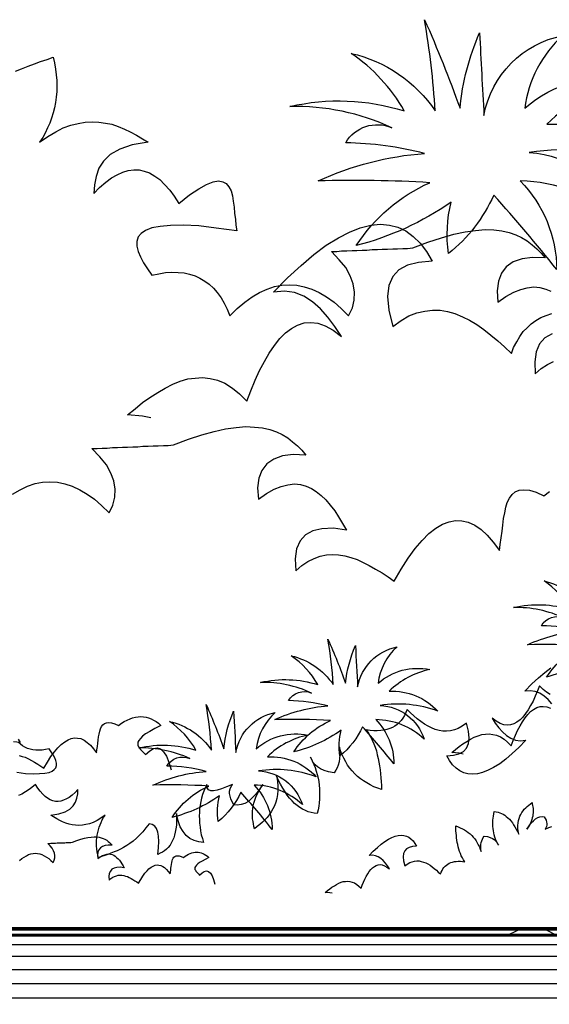
# Model space of a CAD drawing. Units: millimetres. Extents: x 498471482 to 498684695, y 3068851541 to 3068918618.
# Drawn here: x 498652982 to 498653318, y 3068880650 to 3068881276 of the extents above; entities that cross this region are included whole.
import ezdxf

# ---------------------------------------------------------------- set-up
doc = ezdxf.new("R2010")
doc.units = ezdxf.units.MM
doc.header["$LTSCALE"] = 10
doc.header["$MEASUREMENT"] = 0
doc.layers.add('0-绿化', color=86, linetype='Continuous')
doc.layers.add('WL-五金构件', color=1, linetype='Continuous')

# ---------------------------------------------------------------- blocks, each defined once
blk = doc.blocks.new('Z')
for p, q in [((42460.26, 7671.93), (72615.12, 7671.93)), ((42460.59, 7671.64), (73120.43, 7671.64)), ((42461.39, 7670.92), (54006.43, 7670.92)), ((42461.72, 7670.62), (54054.98, 7670.62)), ((42461.77, 7670.58), (53394.29, 7670.58)), ((42462.09, 7670.28), (73124.03, 7670.28)), ((43827.09, 7667.6), (43834.41, 7670.92)), ((43834.41, 7670.92), (43842.22, 7671.93)), ((43842.22, 7671.93), (43849.99, 7670.58)), ((43849.99, 7670.58), (43857.19, 7666.94)), ((42462.85, 7666.65), (43825.98, 7666.65)), ((42464.28, 7667.6), (57993.37, 7667.6)), ((42464.47, 7667.3), (43826.75, 7667.3)), ((42464.71, 7666.94), (56335.54, 7666.94)), ((43825.98, 7666.65), (43827.09, 7667.6)), ((43825.98, 7666.65), (56300.46, 7666.65)), ((43826.75, 7667.3), (54033.08, 7667.3)), ((42451.94, 7660.98), (54776.02, 7660.98)), ((42443.52, 7653.66), (54782.16, 7653.66)), ((42435.04, 7645.2), (54785.94, 7645.2)), ((42426.81, 7636.17), (54787.1, 7636.17)), ((42425.97, 7627.18), (54785.55, 7627.18))]:
    blk.add_line(p, q)
blk = doc.blocks.new('A$C4121430E')
at = {"color": 0}
blk.add_lwpolyline([(61.19, 221.15, -0.12012), (41.22, 195.34, -0.097674), (42.4, 218.03, -0.088781), (0.5, 198.86, -0.145211), (33, 226.63, 0.022191), (-16.33, 227.41, -0.090604), (30.65, 239.54, 0.060003), (-4.19, 244.23, -0.382677), (16.17, 250.88, 0.114609), (-28.86, 260.27, -0.13471), (21.65, 258.31, 0.117433), (-1.84, 283.74, -0.190453), (35.35, 258.31, 0.027107), (30.65, 298.6, -0.017404), (46.31, 259.49, -0.07996), (54.92, 292.73, 0.000709), (56.88, 256.36, -0.309355), (91.73, 291.56, 0.18345), (74.89, 259.49, -0.236767), (120.7, 271.61, 0.145137), (84.68, 252.45, -0.22557), (127.75, 234.84, 0.129255), (76.85, 239.93, -0.314249), (115.61, 210.2, 0.187759), (72.93, 227.41, -0.195321), (88.99, 188.3, 0.016556), (61.19, 221.15, 4263.494995)], format="xyb", dxfattribs=at)
for points in [[(-150.01, 275.81), (-147.3, 276.97), (-144.4, 278.14), (-141.69, 279.1), (-138.98, 280.07), (-136.08, 281.04), (-133.37, 282.01), (-133.37, 282.01), (-132.79, 279.49), (-132.4, 276.78), (-132.01, 274.27), (-131.82, 271.75), (-131.82, 269.23), (-131.82, 266.91), (-132.01, 264.4), (-132.4, 262.07), (-132.79, 259.75), (-133.37, 257.43), (-134.14, 255.11), (-134.91, 252.98), (-135.88, 250.85), (-136.85, 248.53), (-138.01, 246.59), (-139.36, 244.47), (-139.36, 244.47), (-135.69, 246.98), (-132.21, 249.11), (-128.92, 250.85), (-125.63, 252.01), (-122.34, 252.79), (-119.24, 253.37), (-116.14, 253.56), (-113.24, 253.37), (-110.34, 252.98), (-107.44, 252.4), (-104.73, 251.43), (-101.82, 250.27), (-99.31, 249.11), (-96.6, 247.56), (-93.89, 246.01), (-91.38, 244.47), (-91.38, 244.47), (-98.54, 243.3), (-103.95, 241.37), (-108.21, 239.05), (-111.11, 236.14), (-113.24, 233.05), (-114.4, 229.37), (-115.18, 225.7), (-115.37, 221.83), (-115.37, 221.83), (-112.85, 224.53), (-110.15, 226.86), (-107.63, 228.79), (-105.11, 230.15), (-102.6, 231.31), (-100.28, 232.08), (-97.76, 232.27), (-95.44, 232.27), (-93.12, 231.69), (-90.8, 230.92), (-88.47, 229.57), (-86.34, 228.02), (-84.22, 225.89), (-81.89, 223.37), (-79.96, 220.66), (-77.83, 217.37), (-77.83, 217.37), (-73.19, 221.24), (-69.12, 223.95), (-65.64, 225.89), (-62.74, 227.05), (-60.41, 227.44), (-58.48, 227.05), (-56.93, 226.28), (-55.77, 224.73), (-54.8, 222.99), (-54.22, 220.86), (-53.84, 218.54), (-53.45, 215.83), (-53.26, 213.12), (-52.87, 210.41), (-52.67, 207.89), (-52.29, 205.38), (-52.29, 205.38), (-61.38, 206.54), (-69.12, 207.51), (-75.9, 207.89), (-81.51, 207.7), (-86.15, 207.31), (-89.83, 206.73), (-92.54, 205.57), (-94.47, 204.22), (-95.83, 202.67), (-96.41, 200.73), (-96.41, 198.6), (-95.83, 196.28), (-94.86, 193.96), (-93.5, 191.25), (-91.76, 188.54), (-89.83, 185.83), (-89.83, 185.83), (-86.73, 186.41), (-83.83, 186.99), (-80.93, 187.19), (-78.22, 186.99), (-75.51, 186.8), (-73.19, 186.22), (-70.67, 185.45), (-68.54, 184.48), (-66.41, 183.12), (-64.48, 181.77), (-62.54, 180.03), (-61, 178.09), (-59.25, 175.77), (-57.9, 173.45), (-56.54, 170.74), (-55.38, 167.84), (-55.38, 167.84), (-52.09, 171.13), (-48.8, 173.84), (-45.51, 176.16), (-42.23, 178.09), (-38.94, 179.64), (-35.65, 180.8), (-32.36, 181.38), (-29.07, 181.58), (-25.78, 181.38), (-22.49, 180.61), (-19.2, 179.64), (-15.91, 178.09), (-12.62, 176.16), (-9.33, 173.84), (-6.23, 171.13), (-2.94, 167.84), (-2.94, 167.84), (-1.2, 171.32), (-0.43, 174.8), (-0.23, 178.29), (-0.82, 181.96), (-2.17, 185.45), (-4.1, 189.12), (-7.01, 192.61), (-10.49, 196.28), (-10.49, 196.28), (-8.17, 196.28), (-6.04, 196.48), (-3.72, 196.48), (-1.4, 196.67), (0.73, 196.67), (3.05, 196.86), (5.18, 196.86), (7.51, 197.06), (9.83, 197.06), (11.96, 197.25), (14.28, 197.25), (16.6, 197.44), (18.73, 197.44), (21.05, 197.64), (23.18, 197.64), (25.5, 197.83), (25.5, 197.83), (32.08, 200.35), (38.08, 202.28), (43.5, 203.83), (48.53, 204.99), (53.17, 205.57), (57.43, 205.96), (61.3, 205.76), (64.78, 205.38), (68.07, 204.6), (70.97, 203.64), (73.49, 202.47), (76.01, 200.93), (78.13, 199.19), (80.26, 197.44), (82.2, 195.51), (83.94, 193.38), (83.94, 193.38), (78.33, 193.57), (73.68, 192.99), (69.81, 191.64), (66.72, 189.51), (64.59, 186.61), (63.23, 183.12), (62.65, 178.87), (63.04, 173.84), (63.04, 173.84), (66.52, 176.35), (70.01, 178.29), (73.1, 179.45), (76.01, 180.22), (78.91, 180.61), (81.62, 180.42), (84.13, 179.64), (86.46, 178.67)], [(87.04, 159.9), (83.75, 158.16), (81.42, 155.45), (79.88, 151.97), (79.3, 147.52), (79.49, 142.29), (79.49, 142.29), (82.2, 144.62), (84.91, 146.36), (87.62, 147.71)], [(-90.23, 122.79), (-93.91, 123.52), (-100.49, 124.11), (-100.49, 124.11), (-97.2, 126.81), (-93.91, 129.52), (-90.62, 131.85), (-87.13, 133.97), (-83.85, 135.91), (-80.56, 137.65), (-77.27, 139.01), (-73.98, 139.97), (-70.69, 140.36), (-67.4, 140.55), (-64.11, 140.17), (-60.82, 139.39), (-57.53, 138.04), (-54.24, 135.91), (-51.14, 133.39), (-47.85, 130.1), (-47.85, 130.1), (-46.11, 134.75), (-44.18, 139.39), (-42.24, 143.65), (-40.11, 147.71), (-37.98, 151.39), (-35.66, 154.68), (-33.34, 157.78), (-30.82, 160.29), (-28.12, 162.23), (-25.41, 163.77), (-22.5, 164.74), (-19.6, 164.93), (-16.51, 164.55), (-13.22, 163.39), (-9.73, 161.45), (-6.06, 158.74), (-6.06, 158.74), (-8.96, 163.19), (-12.05, 167.26), (-15.34, 170.93), (-18.83, 174.03), (-22.7, 176.55), (-26.76, 178.09), (-31.21, 178.67), (-36.05, 178.29), (-36.05, 178.29), (-29.86, 184.67), (-23.86, 190.09), (-18.25, 194.93), (-12.83, 198.99), (-7.41, 202.28), (-2.57, 204.8), (2.26, 206.73), (6.91, 207.89), (11.17, 208.28), (15.23, 207.89), (18.91, 206.93), (22.39, 205.38), (25.68, 202.86), (28.77, 199.96), (31.48, 196.28), (34, 192.03), (34, 192.03), (28, 191.44), (23.16, 190.28), (19.29, 188.16), (16.58, 185.25), (14.84, 181.19), (14.26, 176.35), (14.84, 170.35), (16.58, 163.19), (16.58, 163.19), (20.26, 165.71), (23.74, 167.84), (27.23, 169.19), (30.71, 169.97), (34.19, 170.35), (37.48, 170.35), (40.77, 169.77), (44.06, 168.8), (47.35, 167.45), (50.45, 165.9), (53.74, 163.97), (56.83, 161.84), (59.93, 159.32), (63.03, 156.81), (65.93, 154.1), (69.02, 151.2), (69.02, 151.2), (69.99, 153.91), (71.35, 156.42), (72.7, 158.74), (74.25, 160.87), (75.99, 162.61), (77.73, 164.35), (79.86, 165.71), (81.99, 167.06), (84.31, 168.03), (86.83, 168.8)], [(-151.27, 89.14), (-147.98, 91.07), (-144.69, 92.62), (-141.4, 93.78), (-138.11, 94.36), (-134.83, 94.56), (-131.54, 94.36), (-128.25, 93.59), (-124.96, 92.62), (-121.67, 91.07), (-118.38, 89.14), (-115.09, 86.82), (-111.99, 84.11), (-108.7, 80.82), (-108.7, 80.82), (-106.96, 84.3), (-106.19, 87.79), (-105.99, 91.27), (-106.57, 94.94), (-107.93, 98.43), (-109.86, 102.1), (-112.77, 105.59), (-116.25, 109.26), (-116.25, 109.26), (-113.93, 109.26), (-111.8, 109.46), (-109.48, 109.46), (-107.15, 109.65), (-105.03, 109.65), (-102.7, 109.84), (-100.58, 109.84), (-98.25, 110.04), (-95.93, 110.04), (-93.8, 110.23), (-91.48, 110.23), (-89.16, 110.43), (-87.03, 110.43), (-84.71, 110.62), (-82.58, 110.62), (-80.26, 110.81), (-80.26, 110.81), (-73.68, 113.33), (-67.68, 115.26), (-62.26, 116.81), (-57.23, 117.97), (-52.59, 118.55), (-48.33, 118.94), (-44.46, 118.75), (-40.98, 118.36), (-37.69, 117.58), (-34.78, 116.62), (-32.27, 115.46), (-29.75, 113.91), (-27.62, 112.17), (-25.5, 110.43), (-23.56, 108.49), (-21.82, 106.36), (-21.82, 106.36), (-27.43, 106.56), (-32.07, 105.97), (-35.94, 104.62), (-39.04, 102.49), (-41.17, 99.59), (-42.52, 96.11), (-43.1, 91.85), (-42.72, 86.82), (-42.72, 86.82), (-39.23, 89.33), (-35.75, 91.27), (-32.65, 92.43), (-29.75, 93.2), (-26.85, 93.59), (-24.14, 93.4), (-21.63, 92.62), (-19.3, 91.66), (-17.17, 90.3), (-15.05, 88.56), (-12.92, 86.62), (-10.98, 84.3), (-9.05, 81.79), (-7.31, 79.08), (-5.56, 76.17), (-3.82, 73.27), (-3.82, 73.27), (-9.63, 74.05), (-14.66, 73.85), (-18.72, 72.89), (-22.01, 71.14), (-24.33, 68.43), (-25.88, 64.95), (-26.46, 60.5), (-26.27, 55.28), (-26.27, 55.28), (-23.56, 57.6), (-20.85, 59.34), (-18.14, 60.69), (-15.43, 61.66), (-12.72, 62.24), (-10.01, 62.44), (-7.31, 62.24), (-4.6, 61.86), (-1.89, 61.08), (0.82, 60.31), (3.53, 58.95), (6.24, 57.6), (8.95, 56.05), (11.85, 54.31), (14.56, 52.57), (17.27, 50.63), (17.27, 50.63), (20.37, 56.05), (23.46, 60.89), (26.56, 65.15), (29.65, 68.63), (32.56, 71.72), (35.65, 74.05), (38.55, 75.79), (41.46, 76.95), (44.36, 77.53), (47.07, 77.34), (49.97, 76.76), (52.87, 75.4), (55.58, 73.47), (58.29, 70.95), (61, 67.85), (63.71, 64.18), (63.71, 64.18), (64.1, 66.89), (64.48, 69.79), (64.87, 72.69), (65.26, 75.4), (65.45, 78.3), (66.03, 80.82), (66.61, 83.33), (67.19, 85.46), (68.16, 87.4), (69.32, 88.95), (70.68, 90.11), (72.42, 90.88), (74.55, 91.07), (77.06, 90.88), (79.96, 89.91), (83.25, 88.37), (83.25, 88.37), (85.77, 90.3)]]:
    blk.add_lwpolyline(points, dxfattribs=at)
blk = doc.blocks.new('CC')
at = {"layer": '0-绿化', "linetype": 'Continuous'}
for points in [[(-139823.44, -105853.91, -0.088781), (-139844.39, -105863.49, -0.145211), (-139828.14, -105849.61, 0.022191), (-139852.8, -105849.22, -0.090604), (-139829.31, -105843.15, 0.060003), (-139846.73, -105840.81, -0.382677), (-139836.56, -105837.48, 0.114609), (-139859.07, -105832.79, -0.13471), (-139833.81, -105833.77, 0.117433), (-139845.56, -105821.06, -0.190453), (-139826.96, -105833.77, 0.027107)], [(-139925.72, -105885.41, -0.12012), (-139935.71, -105898.32, -0.097674), (-139935.12, -105886.98, -0.088781), (-139956.07, -105896.56, -0.145211), (-139939.82, -105882.68, 0.022191), (-139964.48, -105882.28, -0.090604), (-139940.99, -105876.22, 0.060003), (-139958.41, -105873.88, -0.382677), (-139948.24, -105870.55, 0.114609), (-139970.75, -105865.86, -0.13471), (-139945.5, -105866.83, 0.117433), (-139957.24, -105854.12, -0.190453), (-139938.64, -105866.83, 0.027107), (-139940.99, -105846.69, -0.017404), (-139933.16, -105866.25, -0.07996), (-139928.86, -105849.62, 0.000709), (-139927.88, -105867.81, -0.309355), (-139910.45, -105850.21, 0.18345), (-139918.87, -105866.25, -0.236767), (-139895.97, -105860.19, 0.145137), (-139913.98, -105869.77, -0.22557), (-139892.45, -105878.57, 0.129255), (-139917.89, -105876.03, -0.314249), (-139898.51, -105890.89, 0.187759), (-139919.85, -105882.28, -0.195321), (-139911.83, -105901.84, 0.016556), (-139925.72, -105885.41, 4263.494995)], [(-139979.5, -105914.35, -0.12012), (-139989.48, -105927.26, -0.097674), (-139988.89, -105915.91, -0.088781), (-140009.84, -105925.5, -0.145211), (-139993.59, -105911.61, 0.022191), (-140018.26, -105911.22, -0.090604), (-139994.76, -105905.16, 0.060003), (-140012.19, -105902.81, -0.382677), (-140002.01, -105899.48, 0.114609), (-140024.52, -105894.79, -0.13471), (-139999.27, -105895.77, 0.117433), (-140011.01, -105883.06, -0.190453), (-139992.42, -105895.77, 0.027107), (-139994.76, -105875.63, -0.017404), (-139986.93, -105895.18, -0.07996), (-139982.63, -105878.56, 0.000709), (-139981.65, -105896.75, -0.309355), (-139964.23, -105879.15, 0.18345), (-139972.64, -105895.18, -0.236767), (-139949.74, -105889.12, 0.145137), (-139967.75, -105898.7, -0.22557), (-139946.22, -105907.5, 0.129255), (-139971.67, -105904.96, -0.314249), (-139952.29, -105919.82, 0.187759), (-139973.62, -105911.22, -0.195321), (-139965.6, -105930.78, 0.016556), (-139979.5, -105914.35, 4263.494995)]]:
    blk.add_lwpolyline(points, format="xyb", dxfattribs=at)
for points in [[(-139881.2, -105897.5), (-139883.03, -105897.13), (-139886.32, -105896.84), (-139886.32, -105896.84), (-139884.68, -105895.48), (-139883.03, -105894.13), (-139881.39, -105892.97), (-139879.65, -105891.9), (-139878, -105890.94), (-139876.36, -105890.06), (-139874.71, -105889.39), (-139873.07, -105888.9), (-139871.42, -105888.71), (-139869.78, -105888.61), (-139868.13, -105888.81), (-139866.49, -105889.19), (-139864.84, -105889.87), (-139863.2, -105890.94), (-139861.65, -105892.19), (-139860.01, -105893.84), (-139860.01, -105893.84), (-139859.14, -105891.52), (-139858.17, -105889.19), (-139857.2, -105887.07), (-139856.14, -105885.03), (-139855.07, -105883.2), (-139853.91, -105881.55), (-139852.75, -105880), (-139851.49, -105878.74), (-139850.14, -105877.78), (-139848.78, -105877), (-139847.33, -105876.52), (-139845.88, -105876.42), (-139844.33, -105876.62), (-139842.69, -105877.2)], [(-139842.11, -105875.26), (-139843.75, -105873.42), (-139845.49, -105871.88), (-139847.43, -105870.62), (-139849.46, -105869.84), (-139851.69, -105869.55), (-139854.1, -105869.75), (-139854.1, -105869.75), (-139851.01, -105866.55), (-139848.01, -105863.85), (-139845.2, -105861.43), (-139842.49, -105859.39)], [(-140077.83, -105890.98), (-140076.96, -105892.43), (-140076.96, -105892.43), (-140079.86, -105892.04)], [(-140077.35, -105898.14), (-140075.99, -105898.53), (-140074.64, -105898.91), (-140073.28, -105899.59), (-140071.93, -105900.27), (-140070.58, -105901.04), (-140069.12, -105901.91), (-140067.77, -105902.78), (-140066.42, -105903.75), (-140066.42, -105903.75), (-140064.87, -105901.04), (-140063.32, -105898.62), (-140061.77, -105896.49), (-140060.22, -105894.75), (-140058.77, -105893.2), (-140057.22, -105892.04), (-140055.77, -105891.17), (-140054.32, -105890.59), (-140052.87, -105890.3), (-140051.52, -105890.4), (-140050.06, -105890.69), (-140048.61, -105891.37), (-140047.26, -105892.33), (-140045.9, -105893.59), (-140044.55, -105895.14), (-140043.19, -105896.98), (-140043.19, -105896.98), (-140043, -105895.62), (-140042.81, -105894.17), (-140042.61, -105892.72), (-140042.42, -105891.37), (-140042.32, -105889.91), (-140042.03, -105888.66), (-140041.74, -105887.4), (-140041.45, -105886.33), (-140040.97, -105885.37), (-140040.39, -105884.59), (-140039.71, -105884.01), (-140038.84, -105883.63), (-140037.78, -105883.53), (-140036.52, -105883.63), (-140035.07, -105884.11), (-140033.42, -105884.88), (-140033.42, -105884.88), (-140032.17, -105883.92), (-140030.91, -105883.14), (-140029.65, -105882.46), (-140028.39, -105881.88), (-140027.23, -105881.5), (-140025.97, -105881.21), (-140024.81, -105881.01), (-140023.65, -105880.92), (-140022.49, -105881.01), (-140021.33, -105881.21), (-140020.26, -105881.5), (-140019.1, -105881.88), (-140018.04, -105882.46), (-140016.88, -105883.14), (-140015.81, -105883.92), (-140014.75, -105884.88), (-140014.75, -105884.88), (-140017.46, -105886.24), (-140019.68, -105887.5), (-140021.52, -105888.56), (-140022.88, -105889.62), (-140023.84, -105890.59), (-140024.52, -105891.46), (-140024.91, -105892.24), (-140025.01, -105892.91), (-140024.91, -105893.59), (-140024.62, -105894.27), (-140024.23, -105894.85), (-140023.75, -105895.43), (-140023.17, -105896.01), (-140022.59, -105896.59), (-140022.01, -105897.17), (-140021.52, -105897.75), (-140021.52, -105897.75), (-140019.68, -105896.01), (-140018.04, -105895.04), (-140016.39, -105894.75), (-140014.94, -105895.24), (-140013.59, -105896.49), (-140012.33, -105898.43), (-140011.27, -105901.04), (-140010.2, -105904.43)], [(-139842.78, -105871.26), (-139844.42, -105870.2), (-139845.97, -105868.94), (-139847.62, -105867.3), (-139847.62, -105867.3), (-139848.49, -105869.62), (-139849.46, -105871.94), (-139850.42, -105874.07), (-139851.49, -105876.1), (-139852.55, -105877.94), (-139853.71, -105879.58), (-139854.87, -105881.13), (-139856.13, -105882.39), (-139857.49, -105883.36), (-139858.84, -105884.13), (-139860.29, -105884.61), (-139861.74, -105884.71), (-139863.29, -105884.52), (-139864.94, -105883.94), (-139866.68, -105882.97), (-139868.52, -105881.62), (-139868.52, -105881.62), (-139867.06, -105883.84), (-139865.52, -105885.87), (-139863.87, -105887.71), (-139862.13, -105889.26), (-139860.19, -105890.52), (-139858.16, -105891.29), (-139855.94, -105891.58), (-139853.52, -105891.39), (-139853.52, -105891.39), (-139856.62, -105894.58), (-139859.61, -105897.29), (-139862.42, -105899.71), (-139865.13, -105901.74), (-139867.84, -105903.38), (-139870.26, -105904.64), (-139872.68, -105905.61), (-139875, -105906.19), (-139877.13, -105906.38), (-139879.16, -105906.19), (-139881, -105905.71), (-139882.74, -105904.93), (-139884.38, -105903.67), (-139885.93, -105902.22), (-139887.29, -105900.39), (-139888.54, -105898.26), (-139888.54, -105898.26), (-139885.54, -105897.97), (-139883.13, -105897.39), (-139881.19, -105896.32), (-139879.84, -105894.87), (-139878.96, -105892.84), (-139878.67, -105890.42), (-139878.96, -105887.42), (-139879.84, -105883.84), (-139879.84, -105883.84), (-139881.67, -105885.1), (-139883.42, -105886.16), (-139885.16, -105886.84), (-139886.9, -105887.23), (-139888.64, -105887.42), (-139890.28, -105887.42), (-139891.93, -105887.13), (-139893.57, -105886.65), (-139895.22, -105885.97), (-139896.77, -105885.19), (-139898.41, -105884.23), (-139899.96, -105883.16), (-139901.51, -105881.91), (-139903.06, -105880.65), (-139904.51, -105879.29), (-139906.06, -105877.84), (-139906.06, -105877.84), (-139906.54, -105879.2), (-139907.22, -105880.45), (-139907.89, -105881.62), (-139908.67, -105882.68), (-139909.54, -105883.55), (-139910.41, -105884.42), (-139911.47, -105885.1), (-139912.54, -105885.78), (-139913.7, -105886.26), (-139914.96, -105886.65), (-139916.31, -105886.94), (-139917.67, -105887.13), (-139919.21, -105887.23), (-139920.76, -105887.23), (-139922.31, -105887.03), (-139924.05, -105886.84), (-139924.05, -105886.84), (-139923.08, -105888.29), (-139922.21, -105889.84), (-139921.44, -105891.29), (-139920.76, -105892.94), (-139920.18, -105894.48), (-139919.6, -105896.13), (-139919.21, -105897.77), (-139918.83, -105899.42), (-139918.44, -105901.06), (-139918.15, -105902.71), (-139917.96, -105904.45), (-139917.76, -105906.19), (-139917.57, -105907.93), (-139917.47, -105909.67), (-139917.38, -105911.41), (-139917.28, -105913.16), (-139917.28, -105913.16), (-139919.02, -105912.58), (-139920.67, -105911.9), (-139922.31, -105911.12), (-139923.76, -105910.25), (-139925.21, -105909.38), (-139926.57, -105908.42), (-139927.92, -105907.35), (-139929.08, -105906.19), (-139930.24, -105904.93), (-139931.31, -105903.67), (-139932.28, -105902.32), (-139933.15, -105900.87), (-139933.92, -105899.32), (-139934.69, -105897.77), (-139935.37, -105896.13), (-139935.95, -105894.39), (-139935.95, -105894.39), (-139935.76, -105896.22), (-139935.76, -105897.87), (-139935.86, -105899.51), (-139936.05, -105900.97), (-139936.44, -105902.32), (-139936.92, -105903.58), (-139937.5, -105904.64), (-139938.27, -105905.71), (-139938.27, -105905.71), (-139940.69, -105905.32), (-139942.63, -105904.74), (-139944.27, -105904.06), (-139945.63, -105903.19), (-139946.69, -105902.22), (-139947.47, -105901.16), (-139948.14, -105900.09), (-139948.72, -105898.93), (-139948.72, -105898.93), (-139947.95, -105900.48), (-139947.27, -105902.03), (-139946.69, -105903.48), (-139946.21, -105905.03), (-139945.72, -105906.58), (-139945.34, -105908.13), (-139945.05, -105909.67), (-139944.85, -105911.22), (-139944.76, -105912.77), (-139944.66, -105914.32), (-139944.66, -105915.87), (-139944.76, -105917.41), (-139944.85, -105918.96), (-139945.05, -105920.51), (-139945.34, -105922.15), (-139945.72, -105923.7), (-139945.72, -105923.7), (-139947.08, -105923.61), (-139948.43, -105923.32), (-139949.69, -105922.93), (-139950.95, -105922.44), (-139952.21, -105921.86), (-139953.37, -105921.09), (-139954.53, -105920.22), (-139955.69, -105919.25), (-139956.85, -105918.19), (-139957.91, -105916.93), (-139958.98, -105915.58), (-139959.95, -105914.12), (-139960.91, -105912.58), (-139961.88, -105910.83), (-139962.85, -105909.09), (-139963.72, -105907.16), (-139963.72, -105907.16), (-139963.33, -105909.48), (-139963.14, -105911.61), (-139963.14, -105913.54), (-139963.33, -105915.38), (-139963.62, -105917.12), (-139964.01, -105918.77), (-139964.59, -105920.32), (-139965.27, -105921.67), (-139966.04, -105923.03), (-139966.91, -105924.28), (-139967.78, -105925.44), (-139968.85, -105926.51), (-139969.91, -105927.57), (-139971.07, -105928.54), (-139972.23, -105929.51), (-139973.49, -105930.48), (-139973.49, -105930.48), (-139973.69, -105929.41), (-139973.88, -105928.35), (-139974.07, -105927.28), (-139974.27, -105926.12), (-139974.27, -105925.06), (-139974.36, -105923.9), (-139974.27, -105922.73), (-139974.17, -105921.57), (-139973.98, -105920.41), (-139973.69, -105919.16), (-139973.3, -105917.9), (-139972.81, -105916.54), (-139972.23, -105915.19), (-139971.56, -105913.83), (-139970.69, -105912.38), (-139969.72, -105910.93), (-139969.72, -105910.93), (-139971.36, -105913.35), (-139972.91, -105915.38), (-139974.56, -105917.03), (-139976.1, -105918.38), (-139977.75, -105919.35), (-139979.3, -105919.83), (-139980.94, -105920.12), (-139982.49, -105919.93), (-139982.49, -105919.93), (-139983.26, -105918.57), (-139983.84, -105917.32), (-139984.23, -105916.06), (-139984.43, -105914.9), (-139984.43, -105913.83), (-139984.23, -105912.77), (-139983.75, -105911.8), (-139983.17, -105910.93), (-139983.17, -105910.93), (-139985.78, -105912), (-139988, -105912.87), (-139989.94, -105913.45), (-139991.49, -105913.74), (-139992.75, -105913.74), (-139993.71, -105913.25), (-139994.29, -105912.38), (-139994.49, -105910.93), (-139994.49, -105910.93), (-139995.16, -105912.38), (-139995.75, -105913.93), (-139996.33, -105915.38), (-139996.81, -105916.93), (-139997.1, -105918.48), (-139997.39, -105920.03), (-139997.68, -105921.57), (-139997.78, -105923.22), (-139997.87, -105924.77), (-139997.78, -105926.41), (-139997.68, -105928.06), (-139997.49, -105929.7), (-139997.29, -105931.35), (-139996.91, -105933.09), (-139996.42, -105934.73), (-139995.94, -105936.47), (-139995.94, -105936.47), (-139998.07, -105936.28), (-140000.1, -105935.7), (-140001.94, -105934.83), (-140003.58, -105933.47), (-140004.94, -105931.73), (-140006.19, -105929.6), (-140007.16, -105926.9), (-140007.94, -105923.7), (-140007.94, -105923.7), (-140007.84, -105925.54), (-140007.84, -105927.28), (-140007.94, -105928.93), (-140008.13, -105930.48), (-140008.42, -105931.93), (-140008.71, -105933.28), (-140009.1, -105934.54), (-140009.58, -105935.7), (-140010.16, -105936.76), (-140010.74, -105937.73), (-140011.52, -105938.7), (-140012.29, -105939.47), (-140013.16, -105940.15), (-140014.03, -105940.83), (-140015.1, -105941.31), (-140016.16, -105941.8), (-140016.16, -105941.8), (-140015.77, -105938.8), (-140015.68, -105936.09), (-140015.77, -105933.76), (-140016.06, -105931.93), (-140016.64, -105930.38), (-140017.51, -105929.31), (-140018.58, -105928.54), (-140019.93, -105928.25), (-140019.93, -105928.25), (-140021.38, -105930.09), (-140022.74, -105931.83), (-140024.19, -105933.28), (-140025.54, -105934.64), (-140027, -105935.89), (-140028.45, -105936.96), (-140029.8, -105937.83), (-140031.25, -105938.7), (-140032.61, -105939.47), (-140034.06, -105940.15), (-140035.41, -105940.73), (-140036.86, -105941.31), (-140038.22, -105941.8), (-140039.57, -105942.28), (-140041.03, -105942.76), (-140042.38, -105943.25), (-140042.38, -105943.25), (-140042.67, -105941.99), (-140042.86, -105940.63), (-140043.06, -105939.38), (-140043.15, -105938.12), (-140043.15, -105936.86), (-140043.15, -105935.7), (-140043.06, -105934.44), (-140042.86, -105933.28), (-140042.67, -105932.12), (-140042.38, -105930.96), (-140041.99, -105929.8), (-140041.61, -105928.73), (-140041.12, -105927.67), (-140040.64, -105926.51), (-140040.06, -105925.54), (-140039.38, -105924.48), (-140039.38, -105924.48), (-140041.22, -105925.73), (-140042.96, -105926.8), (-140044.61, -105927.67), (-140046.25, -105928.25), (-140047.89, -105928.64), (-140049.44, -105928.93), (-140050.99, -105929.02), (-140052.44, -105928.93), (-140053.89, -105928.73), (-140055.34, -105928.44), (-140056.7, -105927.96), (-140058.15, -105927.38), (-140059.41, -105926.8), (-140060.76, -105926.02), (-140062.12, -105925.25), (-140063.38, -105924.48), (-140063.38, -105924.48), (-140059.8, -105923.9), (-140057.09, -105922.93), (-140054.96, -105921.77), (-140053.51, -105920.32), (-140052.44, -105918.77), (-140051.86, -105916.93), (-140051.47, -105915.09), (-140051.38, -105913.16), (-140051.38, -105913.16), (-140052.64, -105914.51), (-140053.99, -105915.67), (-140055.25, -105916.64), (-140056.51, -105917.32), (-140057.76, -105917.9), (-140058.92, -105918.28), (-140060.18, -105918.38), (-140061.34, -105918.38), (-140062.5, -105918.09), (-140063.67, -105917.7), (-140064.83, -105917.03), (-140065.89, -105916.25), (-140066.95, -105915.19), (-140068.12, -105913.93), (-140069.08, -105912.58), (-140070.15, -105910.93), (-140070.15, -105910.93), (-140072.47, -105912.87), (-140074.5, -105914.22), (-140076.24, -105915.19), (-140077.69, -105915.77)], [(-140078.37, -105905.51), (-140074.5, -105906), (-140071.12, -105906.19), (-140068.31, -105906.09), (-140065.99, -105905.9), (-140064.15, -105905.61), (-140062.79, -105905.03), (-140061.83, -105904.35), (-140061.15, -105903.58), (-140060.86, -105902.61), (-140060.86, -105901.55), (-140061.15, -105900.39), (-140061.63, -105899.22), (-140062.31, -105897.87), (-140063.18, -105896.52), (-140064.15, -105895.16), (-140064.15, -105895.16), (-140065.7, -105895.45), (-140067.15, -105895.74), (-140068.6, -105895.84), (-140069.95, -105895.74), (-140071.31, -105895.64), (-140072.47, -105895.35), (-140073.73, -105894.97), (-140074.79, -105894.48), (-140075.86, -105893.81), (-140076.82, -105893.13), (-140077.79, -105892.26)], [(-140077.14, -105944.46), (-140076.16, -105943.65), (-140075.17, -105942.95), (-140074.18, -105942.37), (-140073.2, -105941.9), (-140072.21, -105941.56), (-140071.22, -105941.38), (-140070.24, -105941.32), (-140069.25, -105941.38), (-140068.26, -105941.61), (-140067.28, -105941.9), (-140066.29, -105942.37), (-140065.3, -105942.95), (-140064.32, -105943.65), (-140063.39, -105944.46), (-140062.4, -105945.44), (-140062.4, -105945.44), (-140061.88, -105944.4), (-140061.64, -105943.36), (-140061.59, -105942.31), (-140061.76, -105941.21), (-140062.17, -105940.16), (-140062.75, -105939.06), (-140063.62, -105938.01), (-140064.66, -105936.91), (-140064.66, -105936.91), (-140063.97, -105936.91), (-140063.33, -105936.85), (-140062.63, -105936.85), (-140061.94, -105936.8), (-140061.3, -105936.8), (-140060.6, -105936.74), (-140059.96, -105936.74), (-140059.26, -105936.68), (-140058.57, -105936.68), (-140057.93, -105936.62), (-140057.23, -105936.62), (-140056.54, -105936.56), (-140055.9, -105936.56), (-140055.2, -105936.51), (-140054.56, -105936.51), (-140053.87, -105936.45), (-140053.87, -105936.45), (-140051.89, -105935.69), (-140050.09, -105935.11), (-140048.47, -105934.65), (-140046.96, -105934.3), (-140045.56, -105934.12), (-140044.29, -105934.01), (-140043.13, -105934.07), (-140042.08, -105934.18), (-140041.09, -105934.42), (-140040.22, -105934.71), (-140039.47, -105935.05), (-140038.71, -105935.52), (-140038.08, -105936.04), (-140037.44, -105936.56), (-140036.86, -105937.14), (-140036.33, -105937.78), (-140036.33, -105937.78), (-140038.02, -105937.72), (-140039.41, -105937.9), (-140040.57, -105938.3), (-140041.5, -105938.94), (-140042.14, -105939.81), (-140042.55, -105940.86), (-140042.72, -105942.14), (-140042.6, -105943.65), (-140042.6, -105943.65), (-140041.56, -105942.89), (-140040.51, -105942.31), (-140039.59, -105941.96), (-140038.71, -105941.73), (-140037.84, -105941.61), (-140037.03, -105941.67), (-140036.28, -105941.9), (-140035.58, -105942.19), (-140034.94, -105942.6), (-140034.3, -105943.12), (-140033.66, -105943.7), (-140033.08, -105944.4), (-140032.5, -105945.15), (-140031.98, -105945.97), (-140031.46, -105946.84), (-140030.94, -105947.71), (-140030.94, -105947.71), (-140032.68, -105947.48), (-140034.19, -105947.53), (-140035.41, -105947.83), (-140036.39, -105948.35), (-140037.09, -105949.16), (-140037.55, -105950.21), (-140037.73, -105951.54), (-140037.67, -105953.11), (-140037.67, -105953.11), (-140036.86, -105952.41), (-140036.04, -105951.89), (-140035.23, -105951.48), (-140034.42, -105951.19), (-140033.61, -105951.02), (-140032.79, -105950.96), (-140031.98, -105951.02), (-140031.17, -105951.13), (-140030.36, -105951.37), (-140029.54, -105951.6), (-140028.73, -105952), (-140027.92, -105952.41), (-140027.1, -105952.88), (-140026.23, -105953.4), (-140025.42, -105953.92), (-140024.61, -105954.5), (-140024.61, -105954.5), (-140023.68, -105952.88), (-140022.75, -105951.42), (-140021.82, -105950.15), (-140020.89, -105949.1), (-140020.02, -105948.17), (-140019.09, -105947.48), (-140018.22, -105946.95), (-140017.35, -105946.61), (-140016.48, -105946.43), (-140015.67, -105946.49), (-140014.8, -105946.66), (-140013.93, -105947.07), (-140013.11, -105947.65), (-140012.3, -105948.41), (-140011.49, -105949.33), (-140010.68, -105950.44), (-140010.68, -105950.44), (-140010.56, -105949.62), (-140010.44, -105948.75), (-140010.33, -105947.88), (-140010.21, -105947.07), (-140010.15, -105946.2), (-140009.98, -105945.44), (-140009.8, -105944.69), (-140009.63, -105944.05), (-140009.34, -105943.47), (-140008.99, -105943.01), (-140008.59, -105942.66), (-140008.06, -105942.43), (-140007.42, -105942.37), (-140006.67, -105942.43), (-140005.8, -105942.72), (-140004.81, -105943.18), (-140004.81, -105943.18), (-140004.06, -105942.6), (-140003.3, -105942.14), (-140002.55, -105941.73), (-140001.79, -105941.38), (-140001.1, -105941.15), (-140000.34, -105940.98), (-139999.65, -105940.86), (-139998.95, -105940.8), (-139998.25, -105940.86), (-139997.56, -105940.98), (-139996.92, -105941.15), (-139996.22, -105941.38), (-139995.58, -105941.73), (-139994.89, -105942.14), (-139994.25, -105942.6), (-139993.61, -105943.18), (-139993.61, -105943.18), (-139995.23, -105943.99), (-139996.57, -105944.75), (-139997.67, -105945.39), (-139998.48, -105946.03), (-139999.07, -105946.61), (-139999.47, -105947.13), (-139999.7, -105947.59), (-139999.76, -105948), (-139999.7, -105948.41), (-139999.53, -105948.81), (-139999.3, -105949.16), (-139999.01, -105949.51), (-139998.66, -105949.86), (-139998.31, -105950.21), (-139997.96, -105950.55), (-139997.67, -105950.9), (-139997.67, -105950.9), (-139996.57, -105949.86), (-139995.58, -105949.28), (-139994.6, -105949.1), (-139993.72, -105949.39), (-139992.91, -105950.15), (-139992.16, -105951.31), (-139991.52, -105952.88), (-139990.88, -105954.91)], [(-139939.08, -105958.96), (-139940.19, -105958.74), (-139942.16, -105958.56), (-139942.16, -105958.56), (-139941.17, -105957.75), (-139940.19, -105956.94), (-139939.2, -105956.24), (-139938.15, -105955.6), (-139937.17, -105955.02), (-139936.18, -105954.5), (-139935.19, -105954.09), (-139934.21, -105953.8), (-139933.22, -105953.69), (-139932.23, -105953.63), (-139931.25, -105953.75), (-139930.26, -105953.98), (-139929.27, -105954.38), (-139928.29, -105955.02), (-139927.36, -105955.78), (-139926.37, -105956.77), (-139926.37, -105956.77), (-139925.85, -105955.37), (-139925.27, -105953.98), (-139924.69, -105952.7), (-139924.05, -105951.48), (-139923.41, -105950.38), (-139922.71, -105949.39), (-139922.02, -105948.46), (-139921.26, -105947.71), (-139920.45, -105947.13), (-139919.64, -105946.66), (-139918.77, -105946.37), (-139917.89, -105946.32), (-139916.97, -105946.43), (-139915.98, -105946.78), (-139914.93, -105947.36), (-139913.83, -105948.17), (-139913.83, -105948.17), (-139914.7, -105946.84), (-139915.63, -105945.62), (-139916.62, -105944.52), (-139917.66, -105943.59), (-139918.82, -105942.83), (-139920.04, -105942.37), (-139921.38, -105942.19), (-139922.83, -105942.31), (-139922.83, -105942.31), (-139920.97, -105940.39), (-139919.17, -105938.77), (-139917.49, -105937.32), (-139915.86, -105936.1), (-139914.24, -105935.11), (-139912.79, -105934.36), (-139911.33, -105933.78), (-139909.94, -105933.43), (-139908.66, -105933.31), (-139907.45, -105933.43), (-139906.34, -105933.72), (-139905.3, -105934.18), (-139904.31, -105934.94), (-139903.38, -105935.81), (-139902.57, -105936.91), (-139901.81, -105938.19), (-139901.81, -105938.19), (-139903.61, -105938.36), (-139905.06, -105938.71), (-139906.23, -105939.35), (-139907.04, -105940.22), (-139907.56, -105941.44), (-139907.74, -105942.89), (-139907.56, -105944.69), (-139907.04, -105946.84), (-139907.04, -105946.84), (-139905.94, -105946.08), (-139904.89, -105945.44), (-139903.85, -105945.04), (-139902.8, -105944.81), (-139901.76, -105944.69), (-139900.77, -105944.69), (-139899.78, -105944.86), (-139898.8, -105945.15), (-139897.81, -105945.56), (-139896.88, -105946.03), (-139895.89, -105946.61), (-139894.96, -105947.24), (-139894.04, -105948), (-139893.11, -105948.75), (-139892.24, -105949.57), (-139891.31, -105950.44), (-139891.31, -105950.44), (-139891.02, -105949.62), (-139890.61, -105948.87), (-139890.2, -105948.17), (-139889.74, -105947.53), (-139889.22, -105947.01), (-139888.69, -105946.49), (-139888.06, -105946.08), (-139887.42, -105945.68), (-139886.72, -105945.39), (-139885.97, -105945.15), (-139885.15, -105944.98), (-139884.34, -105944.86), (-139883.41, -105944.81), (-139882.48, -105944.81), (-139881.55, -105944.92), (-139880.51, -105945.04), (-139880.51, -105945.04), (-139881.09, -105944.17), (-139881.61, -105943.24), (-139882.08, -105942.37), (-139882.48, -105941.38), (-139882.83, -105940.45), (-139883.18, -105939.47), (-139883.41, -105938.48), (-139883.64, -105937.49), (-139883.88, -105936.51), (-139884.05, -105935.52), (-139884.17, -105934.47), (-139884.28, -105933.43), (-139884.4, -105932.38), (-139884.46, -105931.34), (-139884.51, -105930.29), (-139884.57, -105929.25), (-139884.57, -105929.25), (-139883.53, -105929.6), (-139882.54, -105930), (-139881.55, -105930.47), (-139880.68, -105930.99), (-139879.81, -105931.51), (-139879, -105932.09), (-139878.19, -105932.73), (-139877.49, -105933.43), (-139876.79, -105934.18), (-139876.16, -105934.94), (-139875.57, -105935.75), (-139875.05, -105936.62), (-139874.59, -105937.55), (-139874.12, -105938.48), (-139873.72, -105939.47), (-139873.37, -105940.51), (-139873.37, -105940.51), (-139873.48, -105939.41), (-139873.48, -105938.42), (-139873.43, -105937.43), (-139873.31, -105936.56), (-139873.08, -105935.75), (-139872.79, -105935), (-139872.44, -105934.36), (-139871.98, -105933.72), (-139871.98, -105933.72), (-139870.52, -105933.95), (-139869.36, -105934.3), (-139868.38, -105934.71), (-139867.56, -105935.23), (-139866.93, -105935.81), (-139866.46, -105936.45), (-139866.05, -105937.09), (-139865.71, -105937.78), (-139865.71, -105937.78), (-139866.17, -105936.85), (-139866.58, -105935.92), (-139866.93, -105935.05), (-139867.22, -105934.12), (-139867.51, -105933.2), (-139867.74, -105932.27), (-139867.91, -105931.34), (-139868.03, -105930.41), (-139868.09, -105929.48), (-139868.14, -105928.55), (-139868.14, -105927.62), (-139868.09, -105926.69), (-139868.03, -105925.77), (-139867.91, -105924.84), (-139867.74, -105923.85), (-139867.51, -105922.92), (-139867.51, -105922.92), (-139866.69, -105922.98), (-139865.88, -105923.15), (-139865.13, -105923.39), (-139864.37, -105923.68), (-139863.62, -105924.02), (-139862.92, -105924.49), (-139862.22, -105925.01), (-139861.53, -105925.59), (-139860.83, -105926.23), (-139860.19, -105926.98), (-139859.55, -105927.8), (-139858.97, -105928.67), (-139858.39, -105929.6), (-139857.81, -105930.64), (-139857.23, -105931.69), (-139856.71, -105932.85), (-139856.71, -105932.85), (-139856.94, -105931.45), (-139857.06, -105930.18), (-139857.06, -105929.02), (-139856.94, -105927.91), (-139856.77, -105926.87), (-139856.53, -105925.88), (-139856.19, -105924.95), (-139855.78, -105924.14), (-139855.31, -105923.33), (-139854.79, -105922.57), (-139854.27, -105921.88), (-139853.63, -105921.24), (-139852.99, -105920.6), (-139852.3, -105920.02), (-139851.6, -105919.44), (-139850.84, -105918.86), (-139850.84, -105918.86), (-139850.73, -105919.5), (-139850.61, -105920.13), (-139850.5, -105920.77), (-139850.38, -105921.47), (-139850.38, -105922.11), (-139850.32, -105922.8), (-139850.38, -105923.5), (-139850.44, -105924.2), (-139850.55, -105924.89), (-139850.73, -105925.65), (-139850.96, -105926.4), (-139851.25, -105927.22), (-139851.6, -105928.03), (-139852.01, -105928.84), (-139852.53, -105929.71), (-139853.11, -105930.58), (-139853.11, -105930.58), (-139852.12, -105929.13), (-139851.19, -105927.91), (-139850.21, -105926.93), (-139849.28, -105926.11), (-139848.29, -105925.53), (-139847.36, -105925.24), (-139846.37, -105925.07), (-139845.45, -105925.19), (-139845.45, -105925.19), (-139844.98, -105926), (-139844.63, -105926.75), (-139844.4, -105927.51), (-139844.29, -105928.2), (-139844.29, -105928.84), (-139844.4, -105929.48), (-139844.69, -105930.06), (-139845.04, -105930.58), (-139845.04, -105930.58), (-139843.47, -105929.95), (-139842.14, -105929.42)]]:
    blk.add_lwpolyline(points, dxfattribs=at)

msp = doc.modelspace()

# ---------------------------------------------------------------- block references
at = {"layer": '0-绿化', "linetype": 'Continuous', "xscale": 1.44, "yscale": 1.44, "zscale": 1.44}
for name, p in [('CC', (498854692.68, 3069033301.3)), ('A$C4121430E', (498653194.98, 3068880845.87))]:
    msp.add_blockref(name, p, dxfattribs=at)

# ---------------------------------------------------------------- wipeouts: each hides what was drawn before it
msp.add_wipeout([(498650157.62, 3068880706.79), (498652743.26, 3068880698.72), (498654256.85, 3068879176.79), (498653558.9, 3068879176.79), (498653759.33, 3068877676.79), (498653578.55, 3068877687.19), (498653550.06, 3068877476.79), (498652076.36, 3068877476.79), (498650953.57, 3068879176.79)])

# ---------------------------------------------------------------- next in the draw order: block references
at = {"layer": 'WL-五金构件'}
msp.add_blockref('Z', (498609465.93, 3068873026.79), dxfattribs=at)

doc.saveas('drawing.dxf')
